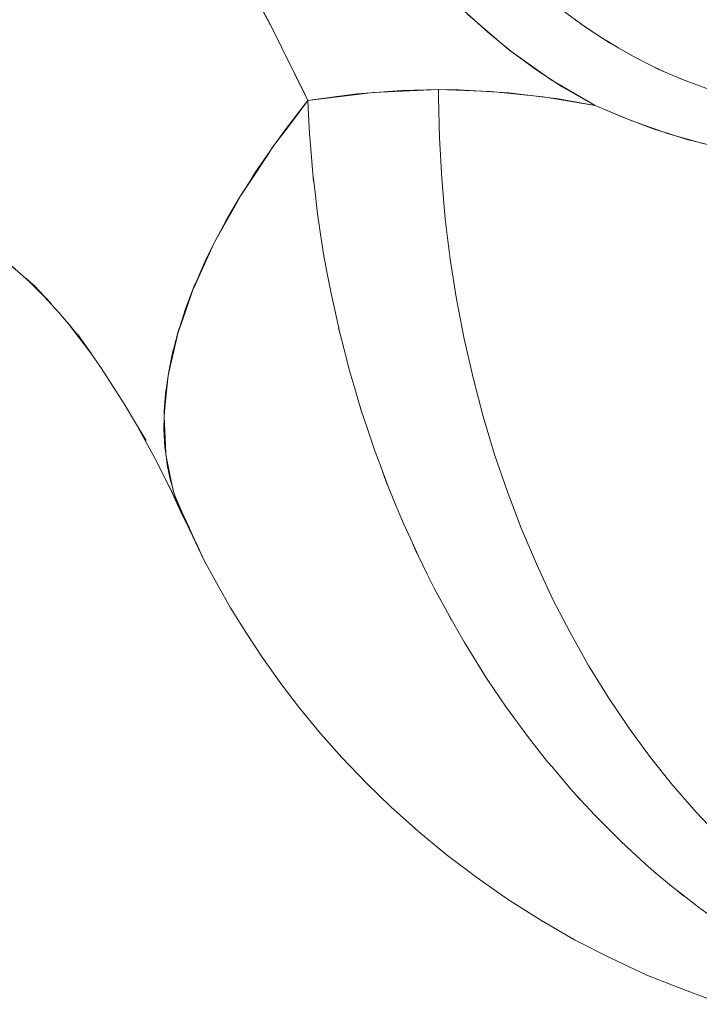
# Model space of a CAD drawing. Units: millimetres. Extents: x -3177 to 2423, y -2177 to 2123.
# Drawn here: x -1416 to -1409, y -501 to -491 of the extents above; entities that cross this region are included whole.
import ezdxf

# ---------------------------------------------------------------- set-up
doc = ezdxf.new("R2010")
doc.units = ezdxf.units.MM
doc.layers.add('EF-Climbing Hut-Rocks', color=7, linetype='Continuous', lineweight=5)
doc.layers.add('Working-None', color=7, linetype='Continuous', lineweight=5)

# ---------------------------------------------------------------- blocks, each defined once
blk = doc.blocks.new('Group')
at = {"layer": 'EF-Climbing Hut-Rocks', "color": 7, "linetype": 'Continuous', "lineweight": 5, "transparency": 33554687}
blk.add_line((-1037.417739042134, -465.9317014134328), (-1037.410547852798, -465.9317014134328), dxfattribs=at)
at = {"layer": 'EF-Climbing Hut-Rocks', "color": 7, "linetype": 'Continuous', "lineweight": 5, "transparency": 33554687, "flags": 128}
for points in [[(-1037.157300735813, -462.5324593021933), (-1036.717814901855, -463.3328843728639), (-1036.304299712148, -464.1717025841758), (-1035.613776792767, -464.0846444252967), (-1034.92124125752, -464.0556250390037), (-1034.366451713214, -464.0742224644551), (-1033.813211979172, -464.1300147408095), (-1033.261522055396, -464.2230018680667), (-1033.729569278739, -463.9508225097489), (-1034.178856935817, -463.6295688398467), (-1034.60938502663, -463.25924085836)], [(-1037.052971948793, -462.71579365696), (-1036.698099582002, -463.3713272862454), (-1036.361605431283, -464.049911529654), (-1036.304299712148, -464.1717025841758), (-1036.520375114709, -464.4582873882038), (-1036.676450943038, -464.6652936468773), (-1036.728584185689, -464.7443038632982), (-1036.916055896904, -465.0284254663804), (-1037.013297383739, -465.1757992058469), (-1037.088633751522, -465.3101951343035), (-1037.245330404257, -465.5897333274779), (-1037.293918912635, -465.6764125487874), (-1037.380056125419, -465.864958129539), (-1037.505141500416, -466.1387572682604), (-1037.516572217721, -466.1637779435651), (-1037.600391491799, -466.4053374664572), (-1037.679911181818, -466.6345059792218), (-1037.68815200752, -466.6704844377617), (-1037.747051617682, -466.9276330851079), (-1037.782755203793, -467.0835106681458), (-1037.792450293614, -467.1809543769972), (-1037.817090756181, -467.4286115008296), (-1037.825423071543, -467.5123581939598), (-1037.818418935491, -467.6687274034048), (-1037.807796749581, -467.9058705429988), (-1037.807250421795, -467.9180674568321), (-1037.763158307672, -468.129989414912), (-1037.727754307135, -468.3001532926692), (-1037.711165162914, -468.3524547202092), (-1037.705629296232, -468.3699079249274), (-1037.622968407219, -468.5594345480911), (-1037.504652245694, -468.819312963814), (-1037.399786320671, -469.0423601354815), (-1037.252248348681, -469.3098870121971), (-1037.1211850691, -469.5441898222706), (-1036.948785282476, -469.8197467977016), (-1036.788995813796, -470.0634262725736), (-1036.589108197028, -470.3430950621434), (-1036.398136829135, -470.5936695693671), (-1036.168614811089, -470.8728628992982), (-1035.944305764882, -471.1265987605514), (-1035.683641090417, -471.3999927390373), (-1035.424852756386, -471.6511895723305), (-1035.132637372879, -471.9129394319659), (-1034.83939206629, -472.1559869541034), (-1034.516440554742, -472.4000799513818), (-1034.189766522132, -472.6290950579959), (-1033.838061284499, -472.8494295771392), (-1033.480087967139, -473.0585445236322), (-1033.102820460304, -473.2491490629142), (-1032.716714736173, -473.4327739885061), (-1032.318314944168, -473.5880530526236), (-1031.908375796971, -473.7411315146848)], [(-1031.908375796971, -473.7411315146848), (-1032.318314944168, -473.5880530526236), (-1032.716714736173, -473.4327739885061), (-1033.102820460304, -473.2491490629142), (-1033.480087967139, -473.0585445236322), (-1033.838061284499, -472.8494295771392), (-1034.189766522132, -472.6290950579959), (-1034.516440554742, -472.4000799513818), (-1034.83939206629, -472.1559869541034), (-1035.132637372879, -471.9129394319659), (-1035.424852756386, -471.6511895723305), (-1035.683641090417, -471.3999927390373), (-1035.944305764882, -471.1265987605514), (-1036.168614811089, -470.8728628992982), (-1036.398136829135, -470.5936695693671), (-1036.589108197028, -470.3430950621434), (-1036.788995813796, -470.0634262725736), (-1036.948785282476, -469.8197467977016), (-1037.1211850691, -469.5441898222706), (-1037.252248348681, -469.3098870121971), (-1037.399786320671, -469.0423601354815), (-1037.487106908893, -468.8534142079168), (-1037.399786320671, -469.0423601354815), (-1037.555648950094, -468.7137860138754), (-1037.546318256272, -468.7277946396982), (-1037.555648950094, -468.7137860138754), (-1037.399786320671, -469.0423601354815), (-1037.504652245694, -468.819312963814), (-1037.622968407219, -468.5594345480911), (-1037.558104804044, -468.6997876299531), (-1037.622968407219, -468.5594345480911), (-1037.555648950094, -468.7137860138754), (-1037.399786320671, -469.0423601354815), (-1037.252248348681, -469.3098870121971), (-1037.1211850691, -469.5441898222706), (-1036.948785282476, -469.8197467977016), (-1036.788995813796, -470.0634262725736), (-1036.589108197028, -470.3430950621434), (-1036.398136829135, -470.5936695693671), (-1036.168614811089, -470.8728628992982), (-1035.944305764882, -471.1265987605514), (-1035.683641090417, -471.3999927390373), (-1035.424852756386, -471.6511895723305), (-1035.132637372879, -471.9129394319659), (-1034.83939206629, -472.1559869541034), (-1034.516440554742, -472.4000799513818), (-1034.189766522132, -472.6290950579959), (-1033.838061284499, -472.8494295771392), (-1033.480087967139, -473.0585445236322), (-1033.102820460304, -473.2491490629142), (-1032.716714736173, -473.4327739885061), (-1032.318314944168, -473.5880530526236), (-1031.908375796971, -473.7411315146848)], [(-1031.908375796971, -473.7411315146848), (-1032.318314944168, -473.5880530526236), (-1032.716714736173, -473.4327739885061), (-1033.102820460304, -473.2491490629142), (-1033.480087967139, -473.0585445236322), (-1033.838061284499, -472.8494295771392), (-1034.189766522132, -472.6290950579959), (-1034.516440554742, -472.4000799513818), (-1034.83939206629, -472.1559869541034), (-1035.132637372879, -471.9129394319659), (-1035.424852756386, -471.6511895723305), (-1035.683641090417, -471.3999927390373), (-1035.944305764882, -471.1265987605514), (-1036.168614811089, -470.8728628992982), (-1036.398136829135, -470.5936695693671), (-1036.589108197028, -470.3430950621434), (-1036.788995813796, -470.0634262725736), (-1036.948785282476, -469.8197467977016), (-1037.1211850691, -469.5441898222706), (-1037.252248348681, -469.3098870121971), (-1037.399786320671, -469.0423601354815), (-1037.487106908893, -468.8534142079168), (-1037.399786320671, -469.0423601354815), (-1037.504652245694, -468.819312963814), (-1037.622968407219, -468.5594345480911), (-1037.558104804044, -468.6997876299531), (-1037.622968407219, -468.5594345480911), (-1037.705629296232, -468.3699079249274), (-1037.711165162914, -468.3524547202092), (-1037.727754307135, -468.3001532926692), (-1037.763158307672, -468.129989414912), (-1037.807250421795, -467.9180674568321), (-1037.807796749581, -467.9058705429988), (-1037.818418935491, -467.6687274034048), (-1037.825423071543, -467.5123581939598), (-1037.817090756181, -467.4286115008296), (-1037.792450293614, -467.1809543769972), (-1037.782755203793, -467.0835106681458), (-1037.747051617682, -466.9276330851079), (-1037.68815200752, -466.6704844377617), (-1037.679911181818, -466.6345059792218), (-1037.600391491799, -466.4053374664572), (-1037.516572217721, -466.1637779435651), (-1037.505141500416, -466.1387572682604), (-1037.380056125419, -465.864958129539), (-1037.293918912635, -465.6764125487874), (-1037.245330404257, -465.5897333274779), (-1037.088633751522, -465.3101951343035), (-1037.013297383739, -465.1757992058469), (-1036.916055896904, -465.0284254663804), (-1036.728584185689, -464.7443038632982), (-1036.676450943038, -464.6652936468773), (-1036.520375114709, -464.4582873882038), (-1036.304299712148, -464.1717025841758), (-1036.342468848945, -464.2208907848552), (-1036.505107746453, -464.4304819729284), (-1036.549362073725, -464.491176869631), (-1036.688996926563, -464.6826863443311), (-1036.741810638991, -464.7601038863737), (-1036.859878076276, -464.9331742949801), (-1036.919552610818, -465.0272153573144), (-1037.017444177962, -465.1814826178551), (-1037.082246349931, -465.2920520823624), (-1037.161458747087, -465.4272091622825), (-1037.229579424372, -465.5541605013505), (-1037.291712916856, -465.6699539782547), (-1037.361268277335, -465.8130933715135), (-1037.408027400576, -465.9093199237748), (-1037.477059041265, -466.0684105309568), (-1037.510254247744, -466.1449123423241), (-1037.576728379528, -466.3196796292568), (-1037.598278997876, -466.3763384076327), (-1037.660084407021, -466.5664768181276), (-1037.672023399031, -466.6032059813998), (-1037.726967750707, -466.8083873890562), (-1037.731448951588, -466.8251217589532), (-1037.776561681302, -467.0416883457572), (-1037.807418787497, -467.2524996800977), (-1037.809287840276, -467.2753755540388), (-1037.824138235627, -467.4571338092521), (-1037.82473436092, -467.4996712519019), (-1037.824828395023, -467.5063812007855), (-1037.82473436092, -467.4996712519019), (-1037.824138235627, -467.4571338092521), (-1037.809287840276, -467.2753755540388), (-1037.807418787497, -467.2524996800977), (-1037.776561681302, -467.0416883457572), (-1037.731448951588, -466.8251217589532), (-1037.726967750707, -466.8083873890562), (-1037.672023399031, -466.6032059813998), (-1037.660084407021, -466.5664768181276), (-1037.598278997876, -466.3763384076327), (-1037.576728379528, -466.3196796292568), (-1037.510254247744, -466.1449123423241), (-1037.477059041265, -466.0684105309568), (-1037.408027400576, -465.9093199237748), (-1037.361268277335, -465.8130933715135), (-1037.291712916856, -465.6699539782547), (-1037.229579424372, -465.5541605013505), (-1037.161458747087, -465.4272091622825), (-1037.082246349931, -465.2920520823624), (-1037.017444177962, -465.1814826178551), (-1036.919552610818, -465.0272153573144), (-1036.859878076276, -464.9331742949801), (-1036.741810638991, -464.7601038863737), (-1036.688996926563, -464.6826863443311), (-1036.549362073725, -464.491176869631), (-1036.505107746453, -464.4304819729284), (-1036.342468848945, -464.2208907848552), (-1036.304299712148, -464.1717025841758), (-1036.258166063674, -464.1640671522963), (-1035.784685204894, -464.1007860775816), (-1035.310024467038, -464.0647728956329), (-1034.92124125752, -464.0556250390034), (-1034.921004991372, -464.1341640478905), (-1034.911261129238, -464.5659121267429), (-1034.887243933978, -464.9967081721886), (-1034.848998214038, -465.4257484558231), (-1034.796595323769, -465.8522325249354), (-1034.730133030295, -466.2753646958975), (-1034.649735331118, -466.6943555386572), (-1034.555552222774, -467.1084233495639), (-1034.447759420988, -467.5167956097784), (-1034.326558032844, -467.9187104265476), (-1034.192174181583, -468.3134179546543), (-1034.044858584731, -468.7001817953891), (-1033.884886086338, -469.0782803704373), (-1033.712555144204, -469.4470082681136), (-1033.528187273058, -469.8056775594363), (-1033.332126444708, -470.1536190815843), (-1033.124738446302, -470.4901836863414), (-1032.906410197885, -470.8147434512009), (-1032.677549030527, -471.1266928508691), (-1032.438581926377, -471.4254498869831), (-1032.189954722046, -471.7104571739345), (-1031.932131276822, -471.9811829787735)], [(-1031.932131276822, -471.9811829787735), (-1032.189954722046, -471.7104571739345), (-1032.438581926377, -471.4254498869831), (-1032.677549030527, -471.1266928508691), (-1032.906410197885, -470.8147434512009), (-1033.124738446302, -470.4901836863414), (-1033.332126444708, -470.1536190815843), (-1033.528187273058, -469.8056775594363), (-1033.712555144204, -469.4470082681136), (-1033.884886086338, -469.0782803704373), (-1034.044858584731, -468.7001817953891), (-1034.192174181583, -468.3134179546543), (-1034.326558032844, -467.9187104265476), (-1034.447759420988, -467.5167956097784), (-1034.555552222774, -467.1084233495639), (-1034.649735331118, -466.6943555386572), (-1034.730133030295, -466.2753646958975), (-1034.796595323769, -465.8522325249354), (-1034.848998214038, -465.4257484558231), (-1034.887243933978, -464.9967081721886), (-1034.911261129238, -464.5659121267429), (-1034.921004991372, -464.1341640478905), (-1034.92124125752, -464.0556250390034), (-1035.310024467038, -464.0647728956329), (-1035.784685204894, -464.1007860775816), (-1036.258166063674, -464.1640671522963), (-1036.304299712148, -464.1717025841758), (-1036.300228646406, -464.2501769162616), (-1036.286050633843, -464.523473919186), (-1036.272928959459, -464.6815400342477), (-1036.250806042251, -464.9480367841636), (-1036.231597262446, -465.1118813495706), (-1036.201128669964, -465.3717684087272), (-1036.17553887927, -465.540388245975), (-1036.137054255425, -465.7939765260377), (-1036.104884796964, -465.9662648020725), (-1036.058631691679, -466.2139801243638), (-1036.019793903923, -466.3887200088935), (-1035.965919383025, -466.6311135154397), (-1035.920452626246, -466.8069692435614), (-1035.858980159829, -467.0447316464024), (-1035.807074496867, -467.2202357458791), (-1035.737874004434, -467.4542173466236), (-1035.679899661275, -467.6277521111836), (-1035.602647586109, -467.8589909652196), (-1035.539194532342, -468.0287619466343), (-1035.453330683868, -468.25849383435), (-1035.385258972778, -468.4225266044008), (-1035.290424035064, -468.6510508662635), (-1035.218668390924, -468.808504054079), (-1035.13296000448, -468.9965737011412), (-1035.039212606256, -469.1856182217864), (-1034.9653907142, -469.334482344539), (-1034.84762933043, -469.5534228591821), (-1034.78804247016, -469.6642060160685), (-1034.644286855262, -469.9112524454457), (-1034.60128334752, -469.9851546929921), (-1034.429567865107, -470.2584602701628), (-1034.405547294472, -470.2966918601691), (-1034.203865757019, -470.5944227706071), (-1034.201474763788, -470.597952457065), (-1033.968073551466, -470.91666180297), (-1033.766674820561, -471.172002036703), (-1033.719304285291, -471.2278406964201), (-1033.520555759398, -471.4621182118299), (-1033.462522620988, -471.5253147974475), (-1033.265780446788, -471.7395619327427), (-1033.196642074137, -471.8090520664907), (-1033.002829770432, -472.0038504453062), (-1032.922201513614, -472.0785324359589), (-1032.73219778598, -472.2545235483967), (-1032.639753987112, -472.3332621031714), (-1032.454390680653, -472.4911443953059), (-1032.349865515194, -472.5727744005448), (-1032.169925710871, -472.7133002452538), (-1032.053113857672, -472.7966306143326)], [(-1032.053113857672, -472.7966306143326), (-1032.169925710871, -472.7133002452538), (-1032.349865515194, -472.5727744005448), (-1032.454390680653, -472.4911443953059), (-1032.639753987112, -472.3332621031714), (-1032.73219778598, -472.2545235483967), (-1032.922201513614, -472.0785324359589), (-1033.002829770432, -472.0038504453062), (-1033.196642074137, -471.8090520664907), (-1033.265780446788, -471.7395619327427), (-1033.462522620988, -471.5253147974475), (-1033.520555759398, -471.4621182118299), (-1033.719304285291, -471.2278406964201), (-1033.766674820561, -471.172002036703), (-1033.968073551466, -470.91666180297), (-1034.201474763788, -470.597952457065), (-1034.203865757019, -470.5944227706071), (-1034.405547294472, -470.2966918601691), (-1034.429567865107, -470.2584602701628), (-1034.60128334752, -469.9851546929921), (-1034.644286855262, -469.9112524454457), (-1034.78804247016, -469.6642060160685), (-1034.84762933043, -469.5534228591821), (-1034.9653907142, -469.334482344539), (-1035.039212606256, -469.1856182217864), (-1035.13296000448, -468.9965737011412), (-1035.218668390924, -468.808504054079), (-1035.290424035064, -468.6510508662635), (-1035.385258972778, -468.4225266044008), (-1035.453330683868, -468.25849383435), (-1035.539194532342, -468.0287619466343), (-1035.602647586109, -467.8589909652196), (-1035.679899661275, -467.6277521111836), (-1035.737874004434, -467.4542173466236), (-1035.807074496867, -467.2202357458791), (-1035.858980159829, -467.0447316464024), (-1035.920452626246, -466.8069692435614), (-1035.965919383025, -466.6311135154397), (-1036.019793903923, -466.3887200088935), (-1036.058631691679, -466.2139801243638), (-1036.104884796964, -465.9662648020725), (-1036.137054255425, -465.7939765260377), (-1036.17553887927, -465.540388245975), (-1036.201128669964, -465.3717684087272), (-1036.231597262446, -465.1118813495706), (-1036.250806042251, -464.9480367841636), (-1036.272928959459, -464.6815400342477), (-1036.286050633843, -464.523473919186), (-1036.300228646406, -464.2501769162616), (-1036.304299712148, -464.1717025841758), (-1035.613776792767, -464.0846444252967), (-1034.92124125752, -464.0556250390037), (-1034.705901773448, -464.0584310076766), (-1034.179893179444, -464.0889071491465), (-1033.655127424231, -464.1528566511853), (-1033.261522055391, -464.2230018680576), (-1033.134941099888, -464.2762065770344), (-1032.873608296962, -464.3860503973047), (-1032.814724264263, -464.4067523235162), (-1032.623508679528, -464.4739782036781), (-1032.486624353317, -464.5221027816129), (-1032.10908092255, -464.6292365965345)], [(-1031.944127209207, -464.6696451061437), (-1032.213493433639, -464.6016272511309), (-1032.291471997543, -464.5819368290488), (-1032.497709106562, -464.5173003457152), (-1032.636901079863, -464.4736763844156), (-1032.780350234839, -464.4198471999539), (-1032.979855453103, -464.3449830210974), (-1033.061372707178, -464.3096804024588), (-1033.176297296038, -464.2599100933536), (-1033.261522055396, -464.2230018680667), (-1033.339486949655, -464.1817374019637), (-1033.611372822946, -464.0246899337856), (-1033.878670857604, -463.8496158970086), (-1034.140887490726, -463.6568385639313), (-1034.397538542158, -463.4467138957957), (-1034.648150108535, -463.2196298855084)], [(-1033.614334662237, -463.2094686988026), (-1033.364604535455, -463.3930661588762), (-1033.110034978637, -463.559803336759), (-1032.851096051693, -463.7093723540715), (-1032.588265882525, -463.8414970332554), (-1032.322029784173, -463.9559334075323), (-1032.052879358687, -464.0524701713857), (-1031.781311589391, -464.1309290707349), (-1031.507827923207, -464.191165232078), (-1031.232933344741, -464.2330674300007), (-1030.957135443831, -464.2565582925517), (-1030.744422184936, -464.262053321853), (-1030.957135443831, -464.2565582925517), (-1031.232933344741, -464.2330674300007), (-1031.507827923207, -464.191165232078), (-1031.781311589391, -464.1309290707349), (-1032.052879358687, -464.0524701713857), (-1032.322029784173, -463.9559334075323), (-1032.588265882525, -463.8414970332554), (-1032.851096051693, -463.7093723540715), (-1033.110034978637, -463.559803336759), (-1033.364604535455, -463.3930661588762), (-1033.614334662237, -463.2094686988026)], [(-1037.157300735813, -462.5324593021933), (-1036.717814901855, -463.3328843728639), (-1036.304299712148, -464.1717025841758), (-1036.361605431283, -464.049911529654), (-1036.698099582002, -463.3713272862454), (-1037.052971948793, -462.71579365696)], [(-1031.944127209207, -464.6696451061437), (-1032.213493433639, -464.6016272511309), (-1032.291471997543, -464.5819368290488), (-1032.497709106562, -464.5173003457152), (-1032.636901079863, -464.4736763844156), (-1032.780350234839, -464.4198471999539), (-1032.979855453103, -464.3449830210974), (-1033.061372707178, -464.3096804024588), (-1033.176297296038, -464.2599100933536), (-1033.261522055396, -464.2230018680667), (-1033.339486949655, -464.1817374019637), (-1033.611372822946, -464.0246899337856), (-1033.878670857604, -463.8496158970086), (-1034.140887490726, -463.6568385639313), (-1034.397538542158, -463.4467138957957), (-1034.648150108535, -463.2196298855084)], [(-1034.60938502663, -463.25924085836), (-1034.178856935817, -463.6295688398467), (-1033.729569278739, -463.9508225097489), (-1033.261522055396, -464.2230018680667), (-1033.813211979172, -464.1300147408095), (-1034.366451713214, -464.0742224644551), (-1034.92124125752, -464.0556250390037), (-1034.921004991372, -464.1341640478807), (-1034.911261129238, -464.5659121267335), (-1034.887243933979, -464.9967081721794), (-1034.848998214039, -465.4257484558142), (-1034.796595323769, -465.8522325249268), (-1034.730133030296, -466.2753646958892), (-1034.649735331119, -466.6943555386493), (-1034.555552222776, -467.1084233495564), (-1034.44775942099, -467.5167956097713), (-1034.326558032846, -467.9187104265409), (-1034.192174181585, -468.3134179546478), (-1034.044858584734, -468.7001817953831), (-1033.88488608634, -469.0782803704316), (-1033.712555144207, -469.4470082681083), (-1033.528187273061, -469.8056775594314), (-1033.332126444711, -470.1536190815798), (-1033.124738446305, -470.4901836863372), (-1032.906410197887, -470.814743451197), (-1032.67754903053, -471.1266928508656), (-1032.438581926379, -471.42544988698), (-1032.189954722049, -471.7104571739317), (-1031.932131276824, -471.981182978771)], [(-1033.465852581025, -463.3208589148657), (-1033.460260346387, -463.325149266595), (-1033.456725534115, -463.3275689688436), (-1033.460260346387, -463.325149266595), (-1033.465852581025, -463.3208589148657)], [(-1033.412723427886, -463.3576899447778), (-1033.282151163148, -463.4470712126509), (-1033.412723427886, -463.3576899447778)], [(-1033.157096556913, -463.5289790903471), (-1033.024065760018, -463.6094611139799), (-1033.157096556913, -463.5289790903471)], [(-1032.896943197339, -463.6828899993257), (-1032.761692260051, -463.7543156241915), (-1032.896943197339, -463.6828899993257)], [(-1032.632751089616, -463.8191343275815), (-1032.495521031111, -463.8813615917971), (-1032.632751089616, -463.8191343275815)], [(-1032.365015539032, -463.9374568224181), (-1032.226049295142, -463.9903589366295), (-1032.365015539032, -463.9374568224181)], [(-1031.932131276824, -471.981182978771), (-1032.189954722049, -471.7104571739317), (-1032.438581926379, -471.42544988698), (-1032.67754903053, -471.1266928508656), (-1032.906410197887, -470.814743451197), (-1033.124738446305, -470.4901836863372), (-1033.332126444711, -470.1536190815798), (-1033.528187273061, -469.8056775594314), (-1033.712555144207, -469.4470082681083), (-1033.88488608634, -469.0782803704316), (-1034.044858584734, -468.7001817953831), (-1034.192174181585, -468.3134179546478), (-1034.326558032846, -467.9187104265409), (-1034.44775942099, -467.5167956097713), (-1034.555552222776, -467.1084233495564), (-1034.649735331119, -466.6943555386493), (-1034.730133030296, -466.2753646958892), (-1034.796595323769, -465.8522325249268), (-1034.848998214039, -465.4257484558142), (-1034.887243933979, -464.9967081721794), (-1034.911261129238, -464.5659121267335), (-1034.921004991372, -464.1341640478807), (-1034.92124125752, -464.0556250390037), (-1034.705901773448, -464.0584310076766), (-1034.179893179444, -464.0889071491465), (-1033.655127424231, -464.1528566511853), (-1033.261522055391, -464.2230018680576), (-1033.134941099888, -464.2762065770344), (-1032.873608296962, -464.3860503973047), (-1032.814724264263, -464.4067523235162), (-1032.623508679528, -464.4739782036781), (-1032.486624353317, -464.5221027816129), (-1032.10908092255, -464.6292365965345)], [(-1035.5743292414, -464.0829914505782), (-1035.572279432822, -464.0846705510455), (-1035.5743292414, -464.0829914505782)], [(-1036.247148169248, -464.9792372361763), (-1036.245811723636, -464.9981208233497), (-1036.239756925976, -465.0422821070118), (-1036.245811723636, -464.9981208233497), (-1036.247148169248, -464.9792372361763)], [(-1039.629453064912, -465.7701681091368), (-1039.399853208809, -465.9569431408532), (-1039.629453064912, -465.7701681091368), (-1039.35282709819, -465.9970428053065), (-1039.245252759718, -466.0946529745956), (-1039.35282709819, -465.9970428053065), (-1039.629453064912, -465.7701681091368), (-1039.399853208809, -465.9569431408532), (-1039.629453064912, -465.7701681091368), (-1039.35282709819, -465.9970428053065), (-1039.245252759718, -466.0946529745956), (-1039.35282709819, -465.9970428053065), (-1039.629453064912, -465.7701681091368)], [(-1036.136618994859, -465.7945291164133), (-1036.133071867279, -465.82040045284), (-1036.12243376624, -465.8722787106851), (-1036.133071867279, -465.82040045284), (-1036.136618994859, -465.7945291164133)], [(-1039.289651961723, -466.0502949065191), (-1039.175935308283, -466.1557156411228), (-1039.289651961723, -466.0502949065191), (-1039.091403189889, -466.2483600094943), (-1039.289651961723, -466.0502949065191), (-1039.175935308283, -466.1557156411228), (-1039.289651961723, -466.0502949065191), (-1039.091403189889, -466.2483600094943), (-1039.289651961723, -466.0502949065191)], [(-1039.209702757632, -466.1187076484692), (-1039.021311588125, -466.3183866744405), (-1039.209702757632, -466.1187076484692), (-1038.94357203926, -466.4103779955095), (-1038.817290319279, -466.5617766249717), (-1038.94357203926, -466.4103779955095), (-1039.209702757632, -466.1187076484692), (-1039.021311588125, -466.3183866744405), (-1039.209702757632, -466.1187076484692), (-1038.94357203926, -466.4103779955095), (-1038.817290319279, -466.5617766249717), (-1038.94357203926, -466.4103779955095), (-1039.209702757632, -466.1187076484692)], [(-1037.533744629731, -466.206670957572), (-1037.531711763449, -466.2074087371168), (-1037.533744629731, -466.206670957572)], [(-1037.533731251127, -466.2066357838547), (-1037.531698233791, -466.2073697458717), (-1037.533731251127, -466.2066357838547)], [(-1038.849066267485, -466.5201863406895), (-1038.706682212111, -466.6939357700637), (-1038.849066267485, -466.5201863406895), (-1038.59998288916, -466.8462017422585), (-1038.849066267485, -466.5201863406895), (-1038.706682212111, -466.6939357700637), (-1038.849066267485, -466.5201863406895), (-1038.59998288916, -466.8462017422585), (-1038.849066267485, -466.5201863406895)], [(-1035.977658224399, -466.5782978453252), (-1035.966840001511, -466.6310544937488), (-1035.95201182212, -466.6849049978923), (-1035.966840001511, -466.6310544937488), (-1035.977658224399, -466.5782978453252)], [(-1038.73753281429, -466.6499102148529), (-1038.594567497176, -466.8532897350599), (-1038.73753281429, -466.6499102148529), (-1038.486945565561, -467.0075124000599), (-1038.246436208862, -467.3814880688856), (-1038.127156971276, -467.5835780441113), (-1038.246436208862, -467.3814880688856), (-1038.486945565561, -467.0075124000599), (-1038.73753281429, -466.6499102148529), (-1038.594567497176, -466.8532897350599), (-1038.73753281429, -466.6499102148529), (-1038.486945565561, -467.0075124000599), (-1038.246436208862, -467.3814880688856), (-1038.127156971276, -467.5835780441113), (-1038.246436208862, -467.3814880688856), (-1038.486945565561, -467.0075124000599), (-1038.73753281429, -466.6499102148529)], [(-1035.77390432281, -467.3317260523247), (-1035.748178834391, -467.425151582466), (-1035.73437912059, -467.464678592272), (-1035.748178834391, -467.425151582466), (-1035.77390432281, -467.3317260523247)], [(-1037.826913137995, -467.6551412612516), (-1037.823362640568, -467.7174394864816), (-1037.816034258981, -467.8460257412376), (-1037.807610008004, -467.910039598616), (-1037.816034258981, -467.8460257412376), (-1037.823362640568, -467.7174394864816), (-1037.826913137995, -467.6551412612516), (-1037.824926436766, -467.5133771211065), (-1037.826913137995, -467.6551412612516)], [(-1038.12750901156, -467.5829277420116), (-1038.016446391774, -467.7711504894205), (-1038.12750901156, -467.5829277420116), (-1037.9034040041, -467.9969029698073), (-1037.733189964421, -468.3401617310269), (-1037.9034040041, -467.9969029698073), (-1038.12750901156, -467.5829277420116), (-1038.016446391774, -467.7711504894205), (-1038.12750901156, -467.5829277420116), (-1037.9034040041, -467.9969029698073), (-1037.733189964421, -468.3401617310269), (-1037.9034040041, -467.9969029698073), (-1038.12750901156, -467.5829277420116)], [(-1037.806376626045, -467.9194117715297), (-1037.80520597335, -467.9283072798515), (-1037.791927040906, -468.029210694281), (-1037.770355582108, -468.1319050865708), (-1037.755216308852, -468.2039780270861), (-1037.7304089533, -468.2873941445869), (-1037.755216308852, -468.2039780270861), (-1037.770355582108, -468.1319050865708), (-1037.791927040906, -468.029210694281), (-1037.80520597335, -467.9283072798515), (-1037.806376626045, -467.9194117715297)], [(-1035.512662491471, -468.0997493987747), (-1035.478364276684, -468.1979909921678), (-1035.459236192908, -468.2426934274985), (-1035.478364276684, -468.1979909921678), (-1035.512662491471, -468.0997493987747)], [(-1037.775343392973, -468.2480604457643), (-1037.69090500104, -468.4254348622899), (-1037.775343392973, -468.2480604457643), (-1037.633860557055, -468.5571871639985), (-1037.565232348228, -468.69478586246), (-1037.549501983984, -468.7263250455942), (-1037.565232348228, -468.69478586246), (-1037.633860557055, -468.5571871639985), (-1037.650310978457, -468.5154228897962), (-1037.700453260045, -468.3881218349359), (-1037.710924450996, -468.3529118709851), (-1037.700453260045, -468.3881218349359), (-1037.650310978457, -468.5154228897962), (-1037.633860557055, -468.5571871639985), (-1037.775343392973, -468.2480604457643), (-1037.69090500104, -468.4254348622899), (-1037.775343392973, -468.2480604457643), (-1037.633860557055, -468.5571871639985), (-1037.775343392973, -468.2480604457643)], [(-1037.622968407219, -468.5594345480911), (-1037.504652245694, -468.819312963814), (-1037.399786320671, -469.0423601354815), (-1037.555648950094, -468.7137860138754), (-1037.622968407219, -468.5594345480911)], [(-1035.193425529782, -468.8638943861431), (-1035.159434967926, -468.9433305132022), (-1035.139913256164, -468.9813162024948), (-1035.159434967926, -468.9433305132022), (-1035.193425529782, -468.8638943861431)], [(-1034.808665106083, -469.6258646652979), (-1034.793006915265, -469.656332647745), (-1034.784195628889, -469.6708168771537), (-1034.793006915265, -469.656332647745), (-1034.808665106083, -469.6258646652979)], [(-1034.385004344653, -470.3270182412056), (-1034.382619813843, -470.3309379970516), (-1034.377235349313, -470.3384871643639), (-1034.382619813843, -470.3309379970516), (-1034.385004344653, -470.3270182412056)], [(-1033.462241134975, -471.5252656281166), (-1033.44483151048, -471.5461400099703), (-1033.421351948891, -471.5701485937132), (-1033.44483151048, -471.5461400099703), (-1033.462241134975, -471.5252656281166)], [(-1032.943109622594, -472.0591662824417), (-1032.920533954096, -472.0822506073185), (-1032.884221123108, -472.1137118045918), (-1032.920533954096, -472.0822506073185), (-1032.943109622594, -472.0591662824417)], [(-1032.395510336346, -472.5371276070343), (-1032.388206573906, -472.5434555386412), (-1032.36685111507, -472.5619577673306), (-1032.322397074992, -472.5942261620198), (-1032.36685111507, -472.5619577673306), (-1032.388206573906, -472.5434555386412), (-1032.395510336346, -472.5371276070343)]]:
    blk.add_lwpolyline(points, dxfattribs=at)

msp = doc.modelspace()

# ---------------------------------------------------------------- block references
at = {"layer": 'Working-None'}
msp.add_blockref('Group', (-376.5272749392868, -27.33054052784883), dxfattribs=at)

doc.saveas('drawing.dxf')
